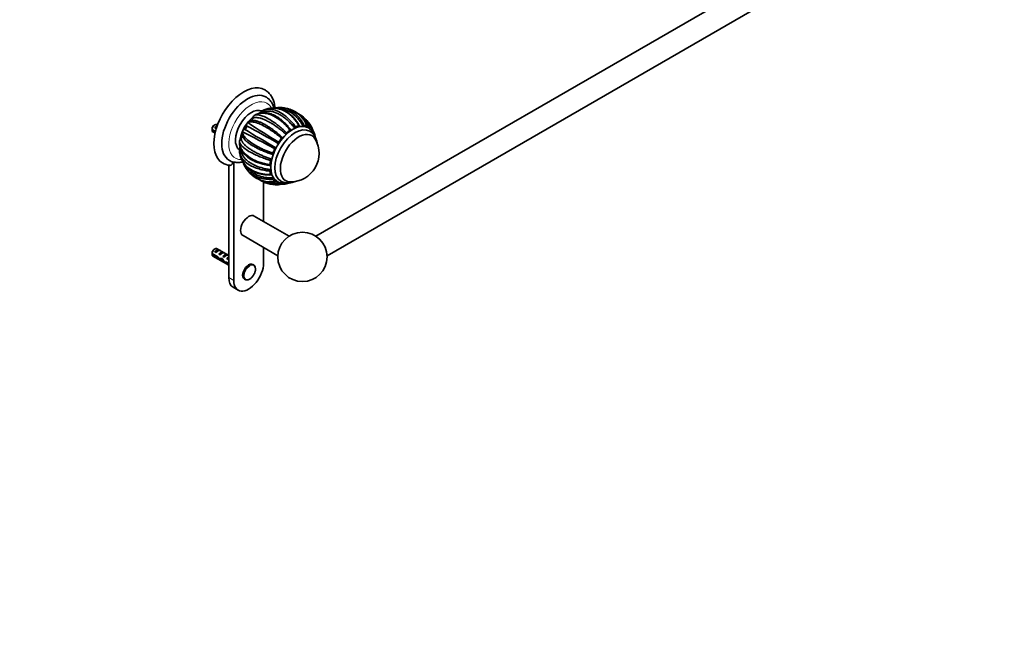
# Model space of a CAD drawing. Units: millimetres. Extents: x 0 to 1478, y 0 to 1758.
# Drawn here: x 779 to 1478, y 0 to 441 of the extents above; entities that cross this region are included whole.
import ezdxf
from ezdxf import colors
from ezdxf.entities.mleader import LeaderData, LeaderLine
from ezdxf.math import Vec2, Vec3

# ---------------------------------------------------------------- set-up
doc = ezdxf.new("R2010")
doc.units = ezdxf.units.MM
doc.layers.add('DV6_Défaut', color=7, linetype='Continuous')
doc.layers.add('Défaut', color=7, linetype='Continuous')

# ---------------------------------------------------------------- blocks, each defined once
blk = doc.blocks.new('_DOT')
at = {"color": 0}
blk.add_line((0, 0), (-1, 0), dxfattribs=at)
at = {"color": 0, "const_width": 0.333}
blk.add_lwpolyline([(-0.1665, 0, 1), (0.1665, 0, 1)], format="xyb", close=True, dxfattribs=at)
blk = doc.blocks.new('SE5')
at = {"layer": 'DV6_Défaut', "color": 7, "linetype": 'Continuous', "lineweight": 35}
for p, q in [((1405.9, 527.6), (989.16, 286.99)), ((997.16, 273.14), (1413.9, 513.75)), ((945.37, 372.65), (945.47, 372.72)), ((945.47, 372.72), (945.78, 372.91)), ((917.59, 366.1), (916.74, 365.61)), ((917.46, 363.94), (918.92, 364.79)), ((918.17, 363.53), (917.46, 363.94)), ((919.39, 366.08), (919.09, 366.25)), ((940.58, 367.54), (940.66, 367.65)), ((940.66, 367.65), (940.82, 367.68)), ((915.5, 362.85), (917.92, 361.45)), ((917.75, 360.74), (915.5, 362.03)), ((916.09, 361.05), (917.62, 360.17)), ((936.92, 361.15), (936.98, 361.27)), ((936.98, 361.27), (937.03, 361.11)), ((934.96, 354.45), (934.98, 354.57)), ((934.98, 354.57), (934.98, 354.2)), ((927.35, 337.43), (927.35, 257.59)), ((930.89, 339.63), (930.89, 255.55)), ((952.1, 297.44), (952.1, 325.42)), ((960.38, 323.52), (960.82, 323.52)), ((968.32, 324.18), (968.36, 324.19)), ((970.2, 286.99), (945.49, 301.26)), ((937.49, 287.4), (962.2, 273.14)), ((915.5, 274.67), (919.68, 272.26)), ((919.58, 271.5), (915.5, 273.85)), ((916.09, 272.87), (927.35, 266.37)), ((917.59, 277.92), (916.74, 277.43)), ((917.46, 275.76), (920.27, 277.38)), ((918.17, 275.35), (917.46, 275.76)), ((927.35, 273.3), (919.09, 278.07)), ((920.97, 276.97), (920.27, 277.38)), ((920.29, 274.13), (923.1, 275.75)), ((921, 273.72), (920.29, 274.13)), ((923.8, 275.34), (923.1, 275.75)), ((923.12, 272.49), (925.92, 274.11)), ((926.63, 273.71), (925.92, 274.11)), ((952.1, 267.79), (952.1, 278.97)), ((919.58, 271.5), (920.13, 271.82)), ((921.08, 270.3), (922.42, 271.07)), ((922.5, 270.12), (923.12, 270.47)), ((923.83, 272.09), (923.12, 272.49)), ((925.31, 267.71), (926.44, 268.35)), ((925.95, 270.86), (926.82, 271.36)), ((926.55, 270.51), (925.95, 270.86)), ((926.36, 268.4), (927.35, 267.83)), ((926.51, 267.5), (927.22, 267.9)), ((927.35, 267.01), (926.51, 267.5)), ((926.66, 271.99), (926.82, 271.98)), ((926.66, 271.99), (926.82, 271.9)), ((926.82, 271.9), (926.82, 271.36)), ((944.94, 266.6), (944.49, 266.87)), ((938.49, 256.47), (938.94, 256.21)), ((930.46, 250.72), (933.99, 248.68))]:
    blk.add_line(p, q, dxfattribs=at)
at = {"layer": 'DV6_Défaut', "color": 7, "linetype": 'Continuous', "lineweight": 18}
for p, q in [((926.82, 271.98), (927.35, 272.28)), ((927.35, 257.59), (930.89, 255.55))]:
    blk.add_line(p, q, dxfattribs=at)
at = {"layer": 'DV6_Défaut', "color": 7, "linetype": 'Continuous', "lineweight": 35}
blk.add_circle((979.68, 272.28), 17.5, dxfattribs=at)
for centre, radius, start, end in [((963.32, 361.98), 16.42, 84.81681, 103.20742), ((962.21, 350.95), 27.5, 72.2066, 84.52453), ((948.38, 369.79), 4.15, 136.41989, 169.33044), ((952.35, 372.66), 3.5, 124.25951, 149.3199), ((955.52, 368.51), 8.7, 109.46895, 126.19582), ((962.21, 350.95), 27.5, 107.48918, 110.45041), ((964.17, 358.14), 20.06, 21.37674, 70.86957), ((964.53, 358.3), 19.78, 20.49532, 65.83731), ((967.31, 355.82), 20.49, 50.42051, 66.25061), ((966.76, 356.7), 19.44, 20.9951, 51.6434), ((968.03, 357.4), 18.76, 20.04462, 49.05202), ((962.21, 350.95), 27.5, 33.79184, 48.68737), ((958.57, 362.46), 43.07, 178.16056, 179.47996), ((937.63, 365.14), 2.46, 293.59154, 6.40416), ((943.39, 365.76), 3.33, 147.56647, 185.85623), ((365.22, -689.36), 1201.25, 60.18172, 61.40963), ((942.35, 366.49), 2.05, 121.27975, 145.73075), ((1164.76, 698.9), 399.82, 235.93788, 239.65671), ((944.5, 363.29), 5.86, 89.77445, 123.07998), ((975.49, 363.36), 1.46, 118.28652, 161.4666), ((972.88, 357.77), 14.82, 24.51673, 25.73795), ((958.57, 361.64), 43.07, 178.40585, 179.47989), ((938.82, 353.64), 3.95, 130.14635, 166.38066), ((938.79, 360.38), 2.03, 157.49297, 178.56791), ((942.66, 360.12), 5.85, 176.86091, 210.24506), ((939.95, 359.89), 3.28, 114.05261, 155.14715), ((751.24, -18.94), 423.04, 60.43407, 63.94876), ((1634.71, 1505.7), 1338.12, 238.65405, 239.75635), ((969.58, 359.25), 1.64, 133.51938, 172.80102), ((978.22, 351.43), 12.09, 8.25741, 56.94248), ((938.49, 348.64), 3.5, 150.79376, 175.74761), ((961.18, 348.48), 1.31, 110.017, 156.13429), ((959.72, 352.39), 2.87, 290.63923, 299.04497), ((963.83, 353.09), 1.3, 143.93712, 190.09838), ((959.72, 352.39), 2.87, 359.97094, 9.3529), ((971.22, 345.75), 20.26, 269.95656, 30.04344), ((943.66, 347.96), 8.7, 173.80434, 190.53108), ((962.21, 350.95), 27.5, 189.54922, 192.50943), ((929.29, 349.78), 12.51, 239.52496, 265.09078), ((932.97, 349.39), 10.01, 238.86626, 256.6523), ((931.06, 341.39), 1.78, 257.10231, 273.46237), ((953.21, 344.5), 16.42, 196.84114, 214.6787), ((958.7, 340.43), 1.63, 127.07967, 166.79911), ((962.21, 350.95), 27.5, 215.48092, 227.76886), ((956.99, 345.27), 19.78, 227.8802, 233.48997), ((956.97, 345.66), 20.06, 228.69236, 278.62813), ((958.14, 333.24), 1.5, 139.04597, 181.23078), ((956.99, 345.27), 19.78, 239.44971, 279.55997), ((960.57, 344.13), 20.51, 234.67326, 249.05058), ((959.54, 342.7), 18.77, 250.42252, 279.94378), ((962.21, 350.95), 27.5, 251.32662, 266.19274), ((961.76, 337.55), 14.06, 266.19948, 266.70731), ((958.57, 274.28), 43.07, 178.16056, 179.47996), ((958.57, 273.46), 43.07, 178.40585, 179.47989)]:
    blk.add_arc(centre, radius, start, end, dxfattribs=at)
for centre, major_axis, ratio, start_param, end_param in [((937.96, 364.96), (15, 25.98), 0.57735, 6.280231, 9.423961), ((940.79, 363.32), (13, 22.52), 0.57735, 0.000547, 3.141742), ((943.47, 361.77), (8, 13.86), 0.57735, 0.070298, 3.072115), ((946.65, 359.93), (8, 13.86), 0.57735, 0.961954, 2.178462), ((917.59, 363.65), (-1.5, -2.6), 0.57735, 3.141593, 5.330339), ((916.74, 364.14), (-0.9, -1.56), 0.57735, 3.926991, 5.216307), ((918.86, 362.91), (1.5, 2.6), 0.57735, 0.635105, 1.508132), ((918.36, 363.2), (2.66, 1.93), 0.115702, 1.391913, 1.559705), ((972.82, 344.83), (11, 19.05), 0.57735, 0.033782, 3.106945), ((974.58, 343.81), (10.25, 17.75), 0.57735, 0.001223, 3.141516), ((972.82, 344.83), (11.52, 19.96), 0.57735, 0.51422, 0.663857), ((972.82, 344.83), (11.52, 19.96), 0.57735, 0.121647, 0.271143), ((972.82, 344.83), (11.52, 19.96), 0.57735, 6.012133, 6.161629), ((917.59, 363.65), (1.5, 2.6), 0.57735, 2.523643, 3.141593), ((972.82, 344.83), (11.52, 19.96), 0.57735, 1.299744, 1.44924), ((977.06, 342.38), (9.25, 16.02), 0.57735, 0, 3.462818), ((977.06, 342.38), (9.25, 16.02), 0.57735, 0, 3.462818), ((972.82, 344.83), (11.52, 19.96), 0.57735, 0.907045, 1.056541), ((977.06, 342.38), (9.25, 16.02), 0.57735, 5.96196, 6.283185), ((977.06, 342.38), (9.25, 16.02), 0.57735, 5.96196, 6.283185), ((972.82, 344.83), (11.52, 19.96), 0.57735, -0.623236, -0.514256), ((972.82, 344.83), (-11.52, -19.96), 0.57735, 4.834036, 4.983532), ((941.85, 362.71), (-12.83, -22.22), 0.57735, 0.156304, 0.34344), ((972.82, 344.83), (-11.52, -19.96), 0.57735, -1.056451, -0.906955), ((972.82, 344.83), (-11.52, -19.96), 0.57735, -0.663751, -0.514256), ((972.82, 344.83), (-11.52, -19.96), 0.57735, 6.012133, 6.161629), ((972.82, 344.83), (-11.52, -19.96), 0.57735, 0.121647, 0.271143), ((972.82, 344.83), (-11.52, -19.96), 0.57735, 0.514346, 0.623407), ((941.49, 294.33), (-4, -6.93), 0.57735, 3.141593, 6.283185), ((917.59, 275.47), (-1.5, -2.6), 0.57735, 3.141593, 5.330339), ((917.59, 275.47), (1.5, 2.6), 0.57735, 2.523643, 3.141593), ((916.74, 275.96), (-0.9, -1.56), 0.57735, 3.926991, 5.216307), ((918.86, 274.73), (1.5, 2.6), 0.57735, 0.062664, 1.508132), ((918.36, 275.02), (2.66, 1.93), 0.115702, 0.114236, 1.559705), ((921.69, 273.1), (1.5, 2.6), 0.57735, 0.062664, 1.508132), ((921.19, 273.39), (2.66, 1.93), 0.115702, 0.114236, 1.559705), ((924.52, 271.47), (1.5, 2.6), 0.57735, 0.062664, 1.508132), ((924.02, 271.76), (2.66, 1.93), 0.115702, 0.114236, 1.559705), ((920.43, 273.83), (7.57, -6.62), 0.231198, -1.482042, -1.287888), ((923.01, 272.34), (-7.57, 6.62), 0.231198, 1.324655, 1.492103), ((923.01, 272.34), (-5.22, -0.24), 0.23758, 1.141307, 1.481144), ((924.75, 271.34), (-5.22, -0.24), 0.23758, 0.779706, 1.11563), ((924.47, 271.49), (6.05, -5.73), 0.282797, 4.654158, 5.108458), ((926.56, 270.29), (-6.05, 5.73), 0.282797, 1.147051, 1.589821), ((927.66, 269.66), (-5.22, -0.24), 0.23758, 1.038374, 1.308756), ((929.4, 268.65), (-5.22, -0.24), 0.23758, 0.66133, 0.973859), ((927.35, 269.83), (1.5, 2.6), 0.57735, 1.038078, 1.508132), ((926.4, 270.38), (2.96, 1.75), 0.010512, 1.239771, 1.514056), ((922.36, 272.72), (5.42, 0.09), 0.238952, -0.658366, -0.405686), ((925, 277.96), (-3.28, 5.69), 0.57735, -3.525106, -3.397247), ((925, 277.96), (-3.63, 6.29), 0.57735, -3.565492, -3.452487), ((941.49, 261.67), (7.5, 12.99), 0.57735, 2.356194, 5.497787), ((941.49, 261.67), (3, 5.2), 0.57735, 0, 3.141593), ((941.94, 261.41), (3, 5.2), 0.57735, 6.257753, 6.283185), ((937.96, 263.71), (7.5, 12.99), 0.57735, 2.356194, 3.141593), ((941.94, 261.41), (3, 5.2), 0.57735, 3.141593, 3.159975)]:
    blk.add_ellipse(centre, major_axis=major_axis, ratio=ratio, start_param=start_param, end_param=end_param, dxfattribs=at)
at = {"layer": 'DV6_Défaut', "color": 7, "linetype": 'Continuous', "lineweight": 18}
for centre, major_axis, start_param, end_param in [((943.26, 361.89), (11.25, 19.49), 0, 3.49404), ((943.26, 361.89), (11.25, 19.49), 5.929039, 6.283185), ((941.94, 261.41), (3, 5.2), 0, 3.141593)]:
    blk.add_ellipse(centre, major_axis=major_axis, ratio=0.57735, start_param=start_param, end_param=end_param, dxfattribs=at)
blk.add_ellipse((942.28, 261.21), major_axis=(2.83, 4.9), ratio=0.57735, dxfattribs=at)
at = {"layer": 'DV6_Défaut', "color": 7, "linetype": 'Continuous', "lineweight": 35}
for points, knots in [([(960.22, 378.1), (960.21, 378.25), (960.13, 378.97), (959.94, 380.23), (959.58, 381.84), (959.09, 383.36), (958.5, 384.79), (957.79, 386.12), (956.99, 387.33), (956.09, 388.43), (955.11, 389.41), (954.06, 390.25), (953.39, 390.67), (953.01, 390.9)], [0, 0, 0, 0, 0.027312, 0.130477, 0.233262, 0.335326, 0.436294, 0.535826, 0.633689, 0.729814, 0.824311, 0.917447, 1, 1, 1, 1]), ([(959.51, 377.94), (959.41, 378.29), (959.16, 379.11), (958.67, 380.34), (958.03, 381.59), (957.28, 382.73), (956.43, 383.75), (955.51, 384.64), (954.6, 385.35), (954.03, 385.68), (953.77, 385.83)], [0, 0, 0, 0, 0.103537, 0.244583, 0.383553, 0.520036, 0.653893, 0.785299, 0.914698, 1, 1, 1, 1]), ([(977.18, 365.48), (976.95, 365.89), (976.48, 366.72), (975.7, 367.92), (974.84, 369.1), (973.91, 370.26), (972.91, 371.38), (971.82, 372.45), (969.57, 374.42), (965.99, 376.64), (961.65, 377.86), (958.15, 378.01), (955.79, 377.69), (954.44, 377.34), (953.95, 377.19)], [0, 0, 0, 0, 0.043852, 0.089109, 0.135773, 0.183846, 0.233329, 0.284224, 0.336535, 0.538924, 0.725925, 0.838925, 0.941485, 1, 1, 1, 1]), ([(977.61, 365.27), (977.17, 366.07), (976.42, 367.42), (975.02, 369.39), (973.63, 371.06), (972.31, 372.41), (971.09, 373.48), (969.95, 374.35), (968.94, 375.03), (968.02, 375.58), (967.16, 376.03), (966.28, 376.45), (965.12, 376.93), (963.72, 377.38), (962.06, 377.76), (960.31, 377.97), (958.8, 378), (957.81, 377.94), (957.46, 377.9)], [0, 0, 0, 0, 0.088282, 0.179172, 0.260813, 0.333216, 0.396389, 0.450304, 0.502754, 0.542565, 0.58066, 0.620741, 0.662814, 0.734854, 0.803913, 0.875345, 0.9564, 1, 1, 1, 1]), ([(980.05, 365.31), (979.81, 365.74), (979.33, 366.61), (978.52, 367.86), (977.64, 369.09), (976.69, 370.28), (975.66, 371.41), (974.56, 372.49), (973.03, 373.79), (971.03, 375.18), (968.53, 376.43), (965.98, 377.25), (964.04, 377.55), (962.97, 377.6), (962.76, 377.61)], [0, 0, 0, 0, 0.059499, 0.120451, 0.182853, 0.246706, 0.312007, 0.378755, 0.446948, 0.578924, 0.709739, 0.83941, 0.967954, 1, 1, 1, 1]), ([(964.8, 378.33), (965.04, 378.31), (966.84, 378.1), (970.29, 377.06), (973.99, 374.64), (976.6, 372.1), (978.23, 370.12), (979.65, 368.04), (980.45, 366.56), (980.83, 365.84)], [0, 0, 0, 0, 0.038743, 0.286381, 0.554441, 0.674112, 0.788253, 0.896879, 1, 1, 1, 1]), ([(944.3, 370.56), (944.25, 370.3), (944.17, 370.03), (943.99, 369.64), (943.92, 369.51), (943.76, 369.27), (943.67, 369.15), (943.56, 369.04), (943.55, 369.03), (943.54, 369.02)], [0, 0, 0, 0, 0.48724, 0.48724, 0.73086, 0.73086, 0.974479, 0.974479, 1, 1, 1, 1]), ([(967.95, 359.46), (967.56, 359.8), (966.77, 360.49), (965.56, 361.5), (964.31, 362.5), (963.03, 363.49), (961.73, 364.45), (960.4, 365.38), (958.65, 366.55), (956.53, 367.85), (954.12, 369.12), (951.89, 370.11), (949.87, 370.81), (948.07, 371.2), (946.53, 371.29), (945.24, 371.1), (944.61, 370.74), (944.3, 370.56)], [0, 0, 0, 0, 0.040444, 0.081876, 0.124294, 0.167697, 0.212085, 0.257457, 0.303811, 0.393521, 0.482442, 0.570585, 0.657963, 0.744583, 0.830457, 0.915593, 1, 1, 1, 1]), ([(970.84, 362.36), (970.5, 362.79), (969.81, 363.64), (968.23, 365.42), (966.02, 367.62), (962.45, 370.53), (958.16, 373.03), (954.08, 374.25), (951.09, 374.46), (948.99, 374.22), (947.24, 373.71), (946.24, 373.17), (945.78, 372.91)], [0, 0, 0, 0, 0.043583, 0.089106, 0.195085, 0.304704, 0.491503, 0.66299, 0.760273, 0.848862, 0.928768, 1, 1, 1, 1]), ([(945.78, 372.91), (945.93, 372.97), (946.24, 373.09), (946.8, 373.2), (947.48, 373.23), (948.27, 373.18), (949.2, 373.02), (950.27, 372.74), (952.22, 372.07), (955.42, 370.53), (959.23, 368.09), (962.34, 365.76), (964.48, 364.02), (966.52, 362.25), (967.82, 361.03), (968.45, 360.44)], [0, 0, 0, 0, 0.040732, 0.084514, 0.13135, 0.181241, 0.234189, 0.290199, 0.349272, 0.516912, 0.698376, 0.779388, 0.856657, 0.930192, 1, 1, 1, 1]), ([(963.98, 370.14), (963.25, 370.66), (962.06, 371.52), (960.09, 372.65), (958.26, 373.49), (956.59, 374.09), (955.14, 374.45), (954.05, 374.64), (953.26, 374.72), (952.61, 374.75), (951.89, 374.76), (951.06, 374.72), (950.11, 374.6), (949.05, 374.38), (947.83, 373.99), (946.75, 373.52), (946.17, 373.15), (945.98, 373.03)], [0, 0, 0, 0, 0.105981, 0.207741, 0.305249, 0.398082, 0.477952, 0.541463, 0.578355, 0.608055, 0.645785, 0.694706, 0.742923, 0.803207, 0.875984, 0.961276, 1, 1, 1, 1]), ([(974.1, 363.83), (973.79, 364.23), (973.15, 365.04), (972.14, 366.22), (971.07, 367.38), (969.95, 368.5), (968.79, 369.58), (967.57, 370.61), (965.93, 371.87), (963.87, 373.23), (961.42, 374.48), (959.02, 375.35), (956.72, 375.83), (954.55, 375.93), (952.53, 375.64), (951.08, 375.15), (950.32, 374.73), (950.12, 374.62)], [0, 0, 0, 0, 0.0427537, 0.0865513, 0.1313917, 0.1772738, 0.2241965, 0.2721591, 0.3211605, 0.4159932, 0.5099921, 0.6031694, 0.6955363, 0.7871034, 0.8778812, 0.967879, 1, 1, 1, 1]), ([(952.53, 376.69), (952.58, 376.71), (952.94, 376.84), (953.63, 377.05), (954.66, 377.24), (955.8, 377.32), (957.05, 377.27), (959.31, 376.95), (962.83, 375.72), (966.66, 373.25), (969.58, 370.71), (971.48, 368.78), (973.22, 366.77), (974.28, 365.34), (974.8, 364.65)], [0, 0, 0, 0, 0.008931, 0.057857, 0.109846, 0.1649, 0.223023, 0.284219, 0.469329, 0.670999, 0.75947, 0.84379, 0.923969, 1, 1, 1, 1]), ([(959.23, 373.04), (959.59, 372.87), (960.35, 372.5), (961.51, 371.83), (962.72, 371.06), (964.25, 369.96), (966.04, 368.48), (968.03, 366.55), (969.87, 364.51), (970.98, 363.06), (971.53, 362.34)], [0, 0, 0, 0, 0.083798, 0.17704, 0.270694, 0.364763, 0.533022, 0.694988, 0.850652, 1, 1, 1, 1]), ([(964.8, 356.58), (964.38, 356.93), (963.54, 357.65), (961.66, 359.16), (959.12, 361.07), (955.24, 363.68), (950.9, 366.1), (947.17, 367.55), (944.65, 368.11), (943.02, 368.21), (941.75, 368.07), (941.12, 367.81), (940.82, 367.68)], [0, 0, 0, 0, 0.043583, 0.089106, 0.195085, 0.304704, 0.491503, 0.66299, 0.760273, 0.848862, 0.928768, 1, 1, 1, 1]), ([(944.53, 369.16), (944.55, 369.16), (944.8, 369.16), (945.3, 369.15), (946.09, 369.04), (946.94, 368.87), (947.84, 368.61), (948.81, 368.28), (949.83, 367.88), (950.9, 367.4), (952.01, 366.85), (953.17, 366.22), (954.37, 365.53), (955.6, 364.76), (957.19, 363.71), (959.12, 362.34), (961.36, 360.6), (963.52, 358.81), (964.9, 357.56), (965.58, 356.95)], [0, 0, 0, 0, 0.004693, 0.056058, 0.107646, 0.159457, 0.211493, 0.263756, 0.316246, 0.368967, 0.421918, 0.475102, 0.528521, 0.582176, 0.636069, 0.732465, 0.825257, 0.914437, 1, 1, 1, 1]), ([(973.84, 363.28), (973.85, 363.3), (973.86, 363.31), (973.96, 363.49), (974.03, 363.66), (974.1, 363.83)], [0, 0, 0, 0, 0.081099, 0.081099, 1, 1, 1, 1]), ([(977.68, 365.07), (977.67, 365.14), (977.65, 365.21), (977.6, 365.33), (977.56, 365.38), (977.43, 365.49), (977.31, 365.51), (977.18, 365.48)], [0, 0, 0, 0, 0.25, 0.25, 0.5, 0.5, 1, 1, 1, 1]), ([(977.68, 365.07), (977.7, 364.93), (977.73, 364.81), (977.79, 364.66), (977.8, 364.63), (977.82, 364.6)], [0, 0, 0, 0, 0.785397, 0.785397, 1, 1, 1, 1]), ([(979.68, 364.84), (979.69, 364.85), (979.7, 364.87), (979.83, 365.01), (979.95, 365.16), (980.05, 365.31)], [0, 0, 0, 0, 0.087302, 0.087302, 1, 1, 1, 1]), ([(980.83, 365.84), (980.71, 365.85), (980.57, 365.8), (980.3, 365.6), (980.17, 365.46), (980.05, 365.31)], [0, 0, 0, 0, 0.5, 0.5, 1, 1, 1, 1]), ([(983.09, 364.72), (983.1, 364.8), (983.11, 364.89), (983.11, 365.05), (983.1, 365.12), (983.06, 365.26), (983.03, 365.31), (982.96, 365.4), (982.91, 365.43), (982.85, 365.45)], [0, 0, 0, 0, 0.25, 0.25, 0.5, 0.5, 0.75, 0.75, 1, 1, 1, 1]), ([(983.09, 364.72), (983.06, 364.55), (983.04, 364.39), (983.03, 364.22), (983.03, 364.21), (983.03, 364.19)], [0, 0, 0, 0, 0.910033, 0.910033, 1, 1, 1, 1]), ([(988.47, 357.89), (988.35, 358.26), (988.07, 359.03), (987.53, 360.13), (986.86, 361.18), (986.09, 362.12), (985.25, 362.92), (984.34, 363.6), (983.76, 363.91), (983.44, 364.08)], [0, 0, 0, 0, 0.134897, 0.288659, 0.439805, 0.588036, 0.73347, 0.876624, 1, 1, 1, 1]), ([(985.65, 363.83), (985.57, 363.91), (985.45, 363.93), (985.18, 363.87), (985.04, 363.78), (984.91, 363.67)], [0, 0, 0, 0, 0.5, 0.5, 1, 1, 1, 1]), ([(987, 362.28), (986.86, 362.68), (986.58, 363.49), (985.94, 364.82), (985.41, 365.73), (985.06, 366.25)], [0, 0, 0, 0, 0.285661, 0.584128, 1, 1, 1, 1]), ([(936.28, 356.66), (936.27, 356.48), (936.25, 356.13), (936.34, 355.56), (936.52, 354.97), (936.8, 354.36), (937.18, 353.73), (937.65, 353.07), (938.22, 352.4), (938.89, 351.72), (939.65, 351.02), (940.5, 350.31), (941.44, 349.59), (942.47, 348.88), (943.58, 348.15), (944.77, 347.44), (946.04, 346.72), (947.73, 345.83), (949.87, 344.79), (952.48, 343.66), (955.09, 342.64), (956.86, 342.03), (957.72, 341.73)], [0, 0, 0, 0, 0.042125, 0.08443, 0.126918, 0.169589, 0.212444, 0.255485, 0.298713, 0.342128, 0.385732, 0.429526, 0.473512, 0.517691, 0.562064, 0.606633, 0.651398, 0.696363, 0.776789, 0.854207, 0.928613, 1, 1, 1, 1]), ([(937.23, 358.09), (937.22, 358.07), (937.22, 358.06), (937.18, 357.91), (937.12, 357.78), (936.99, 357.52), (936.91, 357.39), (936.67, 357.04), (936.47, 356.83), (936.28, 356.66)], [0, 0, 0, 0, 0.029394, 0.029394, 0.272046, 0.272046, 0.514697, 0.514697, 1, 1, 1, 1]), ([(937.03, 361.11), (937.04, 360.93), (937.08, 360.55), (937.25, 359.94), (937.53, 359.26), (937.95, 358.51), (938.53, 357.69), (939.28, 356.81), (940.79, 355.29), (943.64, 353.04), (947.58, 350.71), (951.09, 348.96), (953.62, 347.83), (956.13, 346.8), (957.81, 346.19), (958.63, 345.89)], [0, 0, 0, 0, 0.040732, 0.084514, 0.13135, 0.181241, 0.234189, 0.290199, 0.349272, 0.516912, 0.698376, 0.779388, 0.856657, 0.930192, 1, 1, 1, 1]), ([(958.7, 345.04), (958.21, 345.19), (957.21, 345.51), (955.72, 346.02), (954.22, 346.57), (952.71, 347.15), (951.22, 347.77), (949.74, 348.42), (947.84, 349.31), (945.64, 350.45), (943.31, 351.83), (941.32, 353.21), (939.69, 354.57), (938.44, 355.88), (937.85, 356.73), (937.61, 357.15), (937.6, 357.17)], [0, 0, 0, 0, 0.048451, 0.098085, 0.148901, 0.200897, 0.254073, 0.308427, 0.363958, 0.471429, 0.577954, 0.683548, 0.788224, 0.891993, 0.994868, 1, 1, 1, 1]), ([(965.58, 356.95), (965.52, 356.96), (965.46, 356.97), (965.33, 356.95), (965.27, 356.94), (965.13, 356.87), (965.06, 356.83), (964.92, 356.72), (964.86, 356.65), (964.8, 356.58)], [0, 0, 0, 0, 0.25, 0.25, 0.5, 0.5, 0.75, 0.75, 1, 1, 1, 1]), ([(965.58, 356.95), (965.68, 356.92), (965.8, 356.91), (965.93, 356.92), (965.94, 356.92), (965.95, 356.92)], [0, 0, 0, 0, 0.90424, 0.90424, 1, 1, 1, 1]), ([(971.53, 362.34), (971.49, 362.39), (971.45, 362.43), (971.35, 362.48), (971.3, 362.5), (971.18, 362.51), (971.11, 362.5), (970.97, 362.45), (970.9, 362.41), (970.84, 362.36)], [0, 0, 0, 0, 0.25, 0.25, 0.5, 0.5, 0.75, 0.75, 1, 1, 1, 1]), ([(971.53, 362.34), (971.6, 362.25), (971.68, 362.18), (971.78, 362.11), (971.79, 362.1), (971.81, 362.09)], [0, 0, 0, 0, 0.877456, 0.877456, 1, 1, 1, 1]), ([(986.93, 361.34), (986.97, 361.42), (987.01, 361.51), (987.06, 361.69), (987.08, 361.78), (987.09, 361.95), (987.09, 362.03), (987.06, 362.17), (987.04, 362.23), (987, 362.28)], [0, 0, 0, 0, 0.25, 0.25, 0.5, 0.5, 0.75, 0.75, 1, 1, 1, 1]), ([(987.91, 359.16), (987.78, 359.53), (987.51, 360.29), (987.17, 361.03), (986.98, 361.39), (986.97, 361.4)], [0, 0, 0, 0, 0.488248, 0.988418, 1, 1, 1, 1]), ([(988.46, 359.02), (988.29, 359.53), (987.98, 360.43), (987.45, 361.46), (987.12, 362.02), (987.07, 362.11)], [0, 0, 0, 0, 0.4335856, 0.9101604, 1, 1, 1, 1]), ([(988.48, 359.03), (988.44, 359.11), (988.37, 359.17), (988.18, 359.23), (988.05, 359.21), (987.91, 359.16)], [0, 0, 0, 0, 0.422806, 0.422806, 1, 1, 1, 1]), ([(934.99, 354.31), (934.97, 354.05), (934.93, 353.46), (935, 352.47), (935.16, 351.43), (935.37, 350.58), (935.59, 349.89), (935.79, 349.36), (935.99, 348.88), (936.22, 348.41), (936.47, 347.93), (936.84, 347.29), (937.39, 346.48), (938.24, 345.41), (939.32, 344.3), (940.66, 343.15), (942.21, 342.04), (944.19, 340.86), (945.6, 340.23), (946.48, 339.83)], [0, 0, 0, 0, 0.039816, 0.107182, 0.162832, 0.217195, 0.252709, 0.281626, 0.309498, 0.336476, 0.365576, 0.39799, 0.454998, 0.524108, 0.613123, 0.693037, 0.784177, 0.886502, 1, 1, 1, 1]), ([(957.12, 340.8), (956.6, 340.96), (955.53, 341.27), (953.24, 342.02), (950.27, 343.1), (946, 344.9), (941.65, 347.16), (938.45, 349.4), (936.64, 351.09), (935.69, 352.29), (935.14, 353.33), (935.03, 353.92), (934.98, 354.2)], [0, 0, 0, 0, 0.043583, 0.089106, 0.195085, 0.304704, 0.491503, 0.66299, 0.760273, 0.848862, 0.928768, 1, 1, 1, 1]), ([(934.98, 354.2), (934.98, 353.9), (934.98, 353.27), (935.1, 352.29), (935.34, 351.25), (935.72, 350.15), (936.25, 349), (936.97, 347.82), (938.43, 345.88), (941.27, 343.29), (945.26, 341.04), (948.85, 339.62), (951.46, 338.82), (954.05, 338.19), (955.79, 337.91), (956.64, 337.77)], [0, 0, 0, 0, 0.040732, 0.084514, 0.13135, 0.181241, 0.234189, 0.290199, 0.349272, 0.516912, 0.698376, 0.779388, 0.856657, 0.930192, 1, 1, 1, 1]), ([(935.66, 349.59), (935.66, 349.36), (935.69, 348.81), (935.8, 347.95), (936.03, 347), (936.36, 346.05), (936.8, 345.12), (937.33, 344.19), (937.97, 343.28), (938.7, 342.4), (939.53, 341.54), (940.46, 340.7), (941.48, 339.9), (942.58, 339.13), (943.78, 338.41), (945.06, 337.72), (946.77, 336.91), (948.94, 336.06), (951.61, 335.25), (954.29, 334.62), (956.12, 334.35), (957.01, 334.22)], [0, 0, 0, 0, 0.0321844, 0.0770967, 0.1222027, 0.1675035, 0.2130003, 0.2586944, 0.304587, 0.3506794, 0.3969728, 0.4434688, 0.4901686, 0.5370737, 0.5841857, 0.6315059, 0.679036, 0.7640516, 0.8458878, 0.9245392, 1, 1, 1, 1]), ([(956.64, 333.2), (956.11, 333.26), (955.02, 333.38), (952.69, 333.74), (949.68, 334.41), (945.38, 335.82), (941.07, 338.03), (937.97, 340.71), (936.29, 343.01), (935.46, 344.79), (935.16, 345.93), (935.08, 346.47)], [0, 0, 0, 0, 0.047043, 0.096196, 0.210626, 0.328987, 0.530681, 0.715843, 0.820883, 0.916536, 1, 1, 1, 1]), ([(935.36, 344.99), (935.42, 344.73), (935.6, 343.99), (935.99, 342.79), (936.59, 341.38), (937.37, 339.95), (938.93, 337.69), (941.86, 334.83), (945.88, 332.68), (949.45, 331.55), (952.03, 331.02), (954.58, 330.74), (956.28, 330.73), (957.12, 330.72)], [0, 0, 0, 0, 0.031201, 0.086844, 0.145897, 0.208364, 0.274248, 0.461216, 0.663601, 0.753954, 0.840131, 0.922143, 1, 1, 1, 1]), ([(957.01, 337.19), (956.5, 337.25), (955.48, 337.37), (953.95, 337.63), (952.41, 337.95), (950.88, 338.32), (949.36, 338.77), (947.87, 339.27), (945.95, 340.03), (943.75, 341.09), (942.1, 342.12), (941.3, 342.7), (941.21, 342.77)], [0, 0, 0, 0, 0.081815, 0.165627, 0.251435, 0.339236, 0.429029, 0.520812, 0.614582, 0.796057, 0.975936, 1, 1, 1, 1]), ([(958.63, 345.89), (958.56, 345.72), (958.53, 345.54), (958.57, 345.24), (958.62, 345.12), (958.7, 345.04)], [0, 0, 0, 0, 0.5, 0.5, 1, 1, 1, 1]), ([(928.23, 337.3), (928.3, 337.29), (928.38, 337.29), (928.63, 337.3), (928.8, 337.33), (929.11, 337.46), (929.25, 337.55), (929.5, 337.78), (929.61, 337.92), (929.79, 338.23), (929.87, 338.4), (929.99, 338.78), (930.03, 338.99), (930.09, 339.42), (930.11, 339.64), (930.11, 339.88)], [0, 0, 0, 0, 0.064051, 0.064051, 0.220043, 0.220043, 0.376034, 0.376034, 0.532026, 0.532026, 0.688017, 0.688017, 0.844009, 0.844009, 1, 1, 1, 1]), ([(934.09, 339.3), (934.26, 339.31), (934.83, 339.31), (935.94, 339.45), (936.91, 339.65), (937.43, 339.78), (937.49, 339.8)], [0, 0, 0, 0, 0.140186, 0.542135, 0.951107, 1, 1, 1, 1]), ([(936.65, 341.27), (936.75, 341.07), (937.14, 340.29), (937.86, 339.09), (938.92, 337.68), (940.08, 336.43), (941.17, 335.45), (942.16, 334.68), (942.97, 334.12), (943.79, 333.61), (944.73, 333.08), (945.82, 332.55), (947.14, 332), (948.68, 331.48), (950.51, 331.01), (952.65, 330.64), (955.05, 330.41), (956.6, 330.44), (957.5, 330.46)], [0, 0, 0, 0, 0.0293201, 0.1115898, 0.1840917, 0.2541857, 0.327306, 0.3700094, 0.4106911, 0.4493562, 0.4897648, 0.5429999, 0.5977237, 0.6618432, 0.7353312, 0.8181959, 0.9104476, 1, 1, 1, 1]), ([(939.4, 337.15), (939.51, 336.97), (939.86, 336.43), (940.5, 335.56), (941.36, 334.58), (942.31, 333.65), (943.35, 332.78), (944.47, 331.98), (945.67, 331.24), (946.95, 330.58), (948.65, 329.85), (950.81, 329.15), (953.43, 328.61), (956.06, 328.32), (957.83, 328.32), (958.7, 328.32)], [0, 0, 0, 0, 0.032073, 0.096228, 0.160662, 0.225379, 0.290379, 0.355665, 0.421239, 0.487103, 0.553259, 0.67159, 0.785495, 0.894968, 1, 1, 1, 1]), ([(956.64, 337.77), (956.62, 337.6), (956.65, 337.46), (956.79, 337.26), (956.89, 337.2), (957.01, 337.19)], [0, 0, 0, 0, 0.5, 0.5, 1, 1, 1, 1]), ([(957.72, 341.73), (957.85, 341.82), (957.97, 341.93), (958.11, 342.07), (958.12, 342.09), (958.14, 342.1)], [0, 0, 0, 0, 0.89916, 0.89916, 1, 1, 1, 1]), ([(958.63, 327.38), (958.12, 327.36), (957.07, 327.32), (954.82, 327.37), (951.9, 327.71), (947.7, 328.83), (943.44, 331.02), (940.85, 333.56), (939.81, 335), (939.7, 335.15)], [0, 0, 0, 0, 0.06382, 0.130501, 0.285739, 0.446309, 0.719931, 0.971125, 1, 1, 1, 1]), ([(957.01, 334.22), (957.12, 334.36), (957.22, 334.51), (957.33, 334.68), (957.33, 334.69), (957.34, 334.7)], [0, 0, 0, 0, 0.940864, 0.940864, 1, 1, 1, 1]), ([(957.12, 330.72), (957.15, 330.59), (957.23, 330.5), (957.45, 330.43), (957.58, 330.44), (957.72, 330.5)], [0, 0, 0, 0, 0.5, 0.5, 1, 1, 1, 1]), ([(958.2, 330.61), (958.16, 330.61), (958.13, 330.61), (957.97, 330.58), (957.85, 330.55), (957.72, 330.5)], [0, 0, 0, 0, 0.213272, 0.213272, 1, 1, 1, 1]), ([(952.19, 326.09), (952.37, 326.02), (953.36, 325.64), (955.17, 325.11), (957.66, 324.75), (960.12, 324.67), (961.75, 324.85), (962.55, 324.94)], [0, 0, 0, 0, 0.0581072, 0.3075918, 0.5477463, 0.7785548, 1, 1, 1, 1]), ([(958.7, 328.32), (958.66, 328.23), (958.63, 328.14), (958.57, 327.97), (958.56, 327.88), (958.54, 327.71), (958.54, 327.63), (958.57, 327.49), (958.6, 327.43), (958.63, 327.38)], [0, 0, 0, 0, 0.25, 0.25, 0.5, 0.5, 0.75, 0.75, 1, 1, 1, 1]), ([(959.98, 325.82), (960.07, 325.75), (960.19, 325.73), (960.45, 325.79), (960.59, 325.88), (960.73, 325.99)], [0, 0, 0, 0, 0.5, 0.5, 1, 1, 1, 1]), ([(960.39, 323.51), (960.48, 323.51), (961.29, 323.46), (962.77, 323.47), (964.13, 323.7), (964.8, 323.82)], [0, 0, 0, 0, 0.060734, 0.542575, 1, 1, 1, 1]), ([(961.16, 326.3), (961.14, 326.29), (961.13, 326.29), (960.99, 326.2), (960.86, 326.1), (960.73, 325.99)], [0, 0, 0, 0, 0.089742, 0.089742, 1, 1, 1, 1]), ([(961.45, 326.02), (961.53, 325.96), (961.88, 325.71), (962.66, 325.31), (963.7, 324.9), (964.82, 324.62), (965.97, 324.47), (967.17, 324.45), (968.28, 324.54), (968.99, 324.67), (969.29, 324.73)], [0, 0, 0, 0, 0.03223, 0.174285, 0.315904, 0.457848, 0.601061, 0.746297, 0.894029, 1, 1, 1, 1]), ([(962.55, 324.94), (962.53, 324.85), (962.52, 324.77), (962.52, 324.61), (962.53, 324.53), (962.57, 324.4), (962.6, 324.35), (962.68, 324.26), (962.73, 324.23), (962.78, 324.21)], [0, 0, 0, 0, 0.25, 0.25, 0.5, 0.5, 0.75, 0.75, 1, 1, 1, 1]), ([(964.34, 326.07), (964.52, 325.96), (964.99, 325.68), (965.9, 325.31), (967.01, 324.98), (968.17, 324.79), (969.36, 324.72), (970.59, 324.78), (971.85, 324.98), (973.12, 325.31), (973.98, 325.61), (974.4, 325.78)], [0, 0, 0, 0, 0.0563, 0.169627, 0.282857, 0.396864, 0.512458, 0.630314, 0.750893, 0.874356, 1, 1, 1, 1]), ([(964.8, 323.82), (964.92, 323.81), (965.06, 323.86), (965.34, 324.05), (965.47, 324.19), (965.58, 324.35)], [0, 0, 0, 0, 0.5, 0.5, 1, 1, 1, 1]), ([(964.86, 323.85), (964.92, 323.85), (965.57, 323.83), (966.75, 323.88), (967.75, 324.07), (968.32, 324.18)], [0, 0, 0, 0, 0.053386, 0.547291, 1, 1, 1, 1]), ([(965.55, 324.28), (965.66, 324.29), (966.46, 324.34), (967.26, 324.47), (967.95, 324.59)], [0, 0, 0, 0, 0.136549, 1, 1, 1, 1]), ([(967.95, 324.59), (967.97, 324.52), (967.98, 324.45), (968.04, 324.33), (968.07, 324.28), (968.16, 324.21), (968.21, 324.18), (968.33, 324.16), (968.39, 324.17), (968.46, 324.18)], [0, 0, 0, 0, 0.25, 0.25, 0.5, 0.5, 0.75, 0.75, 1, 1, 1, 1]), ([(945.21, 259.72), (945.22, 259.73), (945.38, 259.99), (945.65, 260.59), (945.97, 261.42), (946.2, 262.27), (946.32, 263.09), (946.35, 263.89), (946.26, 264.63), (946.06, 265.3), (945.76, 265.87), (945.4, 266.3), (945.14, 266.46), (945.02, 266.54)], [0, 0, 0, 0, 0.005783, 0.108743, 0.211817, 0.315125, 0.418796, 0.522926, 0.627499, 0.732047, 0.835458, 0.936363, 1, 1, 1, 1]), ([(939.02, 256.19), (939.09, 256.15), (939.3, 256.02), (939.77, 255.9), (940.36, 255.87), (941, 255.97), (941.66, 256.19), (942.33, 256.54), (942.99, 257.01), (943.63, 257.58), (944.22, 258.23), (944.77, 258.96), (945.05, 259.44), (945.21, 259.72)], [0, 0, 0, 0, 0.035837, 0.127907, 0.220349, 0.314821, 0.411707, 0.510288, 0.609577, 0.708841, 0.8079, 0.906773, 1, 1, 1, 1])]:
    blk.add_open_spline(points, degree=3, knots=knots, dxfattribs=at)
for points, degree in [([(954.52, 377.33), (954.31, 377.27), (954.09, 377.21), (953.86, 377.15)], 3), ([(984.55, 363.4), (984.67, 363.48), (984.79, 363.57), (984.91, 363.67)], 3), ([(967.86, 358.96), (967.9, 359.13), (967.94, 359.3), (967.95, 359.46)], 3), ([(986.93, 361.34), (986.9, 361.27), (986.87, 361.21), (986.85, 361.15)], 3), ([(934.96, 354.3), (934.96, 354.37), (934.96, 354.45)], 2), ([(935.35, 345.08), (935.41, 344.85), (935.47, 344.64), (935.52, 344.42)], 3), ([(958.92, 344.72), (958.86, 344.84), (958.79, 344.95), (958.7, 345.04)], 3), ([(957.31, 337.1), (957.22, 337.14), (957.12, 337.17), (957.01, 337.19)], 3), ([(958.7, 328.32), (958.78, 328.49), (958.85, 328.66), (958.9, 328.83)], 3), ([(962.55, 324.94), (962.57, 325.09), (962.59, 325.23), (962.6, 325.37)], 3), ([(965.71, 324.53), (965.66, 324.47), (965.62, 324.41), (965.58, 324.35)], 3)]:
    blk.add_open_spline(points, degree=degree, dxfattribs=at)
blk.add_rational_spline([(922.07, 271.06), (922.14, 271), (922.22, 270.95)], [0.978138626107, 0.960044167785, 0.949205171322], degree=2, dxfattribs=at)

msp = doc.modelspace()

# ---------------------------------------------------------------- block references
at = {"layer": 'Défaut'}
msp.add_blockref('SE5', (0, 0), dxfattribs=at)

# ---------------------------------------------------------------- leaders
at = {"layer": 'Défaut', "color": 7, "linetype": 'Continuous', "lineweight": 18}
ml = msp.add_multileader_mtext('Standard', dxfattribs=at)
ml.set_content('{\\pxsm0.9;\\fSolid Edge ISO|b1||i0||c0|p34;\\W1.;11/07/2019\\P}', color=256)
ml.set_leader_properties()
ml.set_arrow_properties(name='DOT')
ml.build(insert=Vec2(0, 0))
ml.multileader.update_dxf_attribs({"leader_type": 0, "dogleg_length": 0, "arrow_head_size": 12})
ctx = ml.context
ctx.base_point, ctx.char_height, ctx.arrow_head_size, ctx.landing_gap_size = Vec3(1390.41, 1750.71), 12, 12, 4.2
notes = []
notes.append((ctx, [(0, (0, 0, 0), (0, 0), (1, 0), 1, [])]))
ctx.mtext.insert = Vec3(1392.41, 1756.83)
for ctx, leaders in notes:
    for number, flags, end, landing, length, lines in leaders:
        leader = LeaderData()
        leader.index, (leader.has_last_leader_line, leader.has_dogleg_vector, leader.attachment_direction) = number, flags
        leader.last_leader_point, leader.dogleg_vector, leader.dogleg_length = Vec3(end), Vec3(landing), length
        for number, points, colour, breaks in lines:
            line = LeaderLine()
            line.index, line.vertices, line.color, line.breaks = number, Vec3.list(points), colors.encode_raw_color(colour), breaks
            leader.lines.append(line)
        ctx.leaders.append(leader)

doc.saveas('drawing.dxf')
